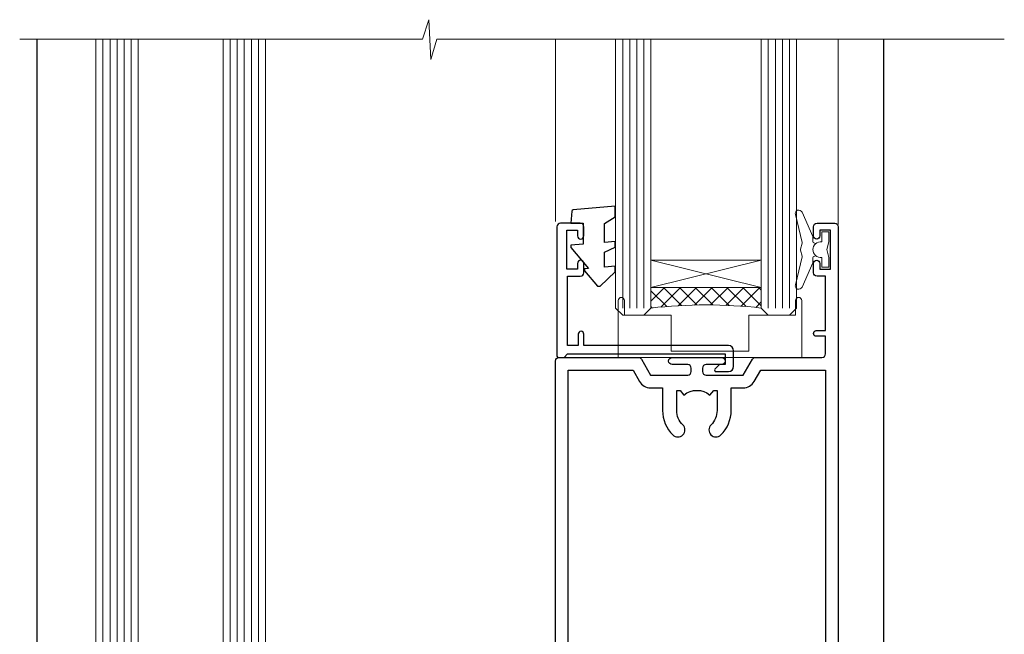
# Model space of a CAD drawing. Units: millimetres. Extents: x 0 to 419912, y -1009 to 1143.
# Drawn here: x 6142 to 6281, y 279 to 366 of the extents above; entities that cross this region are included whole.
import ezdxf

# ---------------------------------------------------------------- set-up
doc = ezdxf.new("R2010")
doc.units = ezdxf.units.MM
doc.layers.add('Aluminium Systems Ltd Joinery Detail', color=7, linetype='Continuous')
doc.layers.add('DIE', color=7, linetype='Continuous')
doc.layers.add('HARDWARE', color=8, linetype='Continuous', lineweight=5)

# ---------------------------------------------------------------- blocks, each defined once
blk = doc.blocks.new('A762-21692')
at = {"flags": 128}
for points in [[(118.6660321712984, 18.99999963917002), (123.4171758934094, 18.99999963917047, 0.1989123673788268), (123.5585972496458, 19.05857828293255), (123.9000179999834, 19.39999903326974), (130.1000049999834, 19.39999903326974), (130.4414263865507, 19.05857850025534, 0.1989120425159821), (130.5828475660123, 19.0000000332701), (131.8999999999828, 19.00000003326862, 0.9999999999999999), (131.8999999999828, 20.19999803326867), (119.9999989999828, 20.19999803326867), (119.9999989999846, 39.59999803327013), (123.2999979571864, 39.59999803327007, 0.9999999999999999), (123.299997957187, 41.00000011886571), (119.9999990000126, 41.00000011886696), (119.9999990000144, 68.49999963927984, 0.414213562373095), (119.4999990000144, 68.99999963927984), (116.5000000000166, 68.99999963927984, 0.414213562373095), (116.0000000000166, 68.49999963927984), (116.0000000000166, 66.90000363927992, 0.9999999999999999), (116.9999980000159, 66.90000363927992), (116.9999980000159, 68.00000163927778), (118.4999990000144, 68.00000163927778), (118.4999990000126, 60.3000166392785), (116.9999980000159, 60.3000166392785), (116.9999980000159, 61.40001363927966, 0.9999999999999999), (115.9999980000159, 61.40001363927966), (115.999998000018, 58.15137249369671, 1.001507643109843), (116.8999959574185, 58.15001663927977), (116.8999959574087, 58.90001663928068), (118.4999990000126, 58.90001663928068), (118.4999990000126, 45.90000704260181), (116.8999959574087, 45.90000704260181), (116.899995957418, 46.65000704260545, 1.001507643109857), (115.9999980000257, 46.64865118818123), (115.9999980000141, 45.40000704260181, 0.4142135623736278), (116.4999980000141, 44.9000070426009), (117.4999990000108, 44.90000704260272, -0.4142135623735279), (117.9999990000115, 44.40000704260272), (117.9999990000097, 30.79999963927547), (68.50000000001967, 30.79999963927549), (68.50000000002018, 44.90000704260365), (70.500000000022, 44.90000704260171, 0.4142135623741606), (71.00000000002211, 45.40000704260365), (71.00000000001586, 46.64865118818125, 1.001507643109851), (70.1000020426199, 46.65000704260547), (70.10000204262923, 45.90000704260183), (68.50000000001836, 45.90000704260183), (68.50000000001836, 58.90001663928069), (70.10000204262559, 58.90001663928069), (70.10000204261945, 58.15001663927978, 1.001507643110861), (71.00000000001631, 58.15137249369582), (71.00000000001654, 61.40001363927877, 0.9999999999999999), (70.00000000001654, 61.40001363927877), (70.00000000001654, 60.30001663927851), (68.50000000001836, 60.30001663927851), (68.50000000001654, 68.0000016392778), (70.00000000001654, 68.0000016392778), (70.00000000001677, 66.90000463927936, 0.9999999999999999), (71.00000000001631, 66.90000463927936), (71.00000000001654, 68.49999963926984, 0.414213562373095), (70.50000000001654, 68.99999963926984), (37.00000000010203, 68.99999963926984, 0.414213562373095), (36.50000000010203, 68.49999963926984), (36.50000000010203, 67.19999963927421, 0.9999999999999999), (37.40000000009621, 67.19999963927421), (37.40000000009621, 67.99999963926984), (38.90000000009621, 67.99999963926984), (38.90000000009621, 62.49999963926984), (37.40000000009621, 62.49999963926984), (37.40000000009621, 63.29999963927276, 0.9999999999999999), (36.50000000010203, 63.29999963927276), (36.50000000010203, 61.99999963926984, 0.414213562373095), (37.00000000010203, 61.49999963926984), (38.90000000009621, 61.49999963926984), (38.90000000009621, 53.79999963927276), (36.90000000010349, 53.79999963927276, 0.9999999999999999), (36.90000000010349, 52.99999963926984), (38.90000000009621, 52.99999963926984), (38.90000000009621, 49.99999963926984), (28.28867540872324, 49.99999963926905, 0.267949192432259), (27.85566270683057, 49.74999963926973), (26.55662460115144, 47.49999963926984), (22.00000027412915, 47.49999963926986), (22.00000027412915, 48.99999963926986), (23.50000027412915, 48.99999963926986, 0.9999999999999999), (23.50000027412915, 49.99999963926986), (0.5000000000147224, 49.99999963926986, 0.414213562373095), (1.472244548494928e-11, 49.49999963926986), (1.56319401867222e-13, 0.5000000000000178, 0.4142135623730617), (0.5000000000001563, 1.77635683940025e-14), (6.39999999999911, 2.451372438372346e-13, 0.414213562373095), (6.89999999999911, 0.5000000000002451), (6.89999999999911, 3.84999999999879, 0.1952598447288612), (5.923584905658956, 6.254969379115455, 0.9999999999999999), (4.776415094338674, 5.139621261263773, -0.1952598447288648), (5.299999999999088, 3.84999999999879), (5.299999999999088, 2.000000000000245), (5.002334317677921, 2.000000000000245), (4.639157077919762, 2.43281778022892, -0.3639702342664413), (2.260842922080244, 2.432817780229829), (1.897665682321346, 2.000000000000245), (1.600000000000179, 2.000000000000245), (1.600000000000293, 3.84999999999879, -0.1952598447288679), (2.123584905662469, 5.139621261263773, 0.6408245487452099), (1.599998588845025, 6.495731379691978), (1.599998588854014, 19.46078016422895), (2.373203669605395, 20.80001064876878, 0.4142135623690321), (2.299998588845703, 21.07321572952539), (1.599998588852195, 21.47736091795948), (1.599998588855833, 29.00001072535021), (7.949999999998504, 29.00001072535118), (7.949999999998731, 24.00001072534635, 0.4142135623720295), (8.449999999996685, 23.50001072534657), (14.34999999999598, 23.50001072534987, 0.4142135623730784), (14.84999999999575, 24.00001072534998), (14.84999999999575, 25.00001072534998, 0.414213562373095), (14.34999999999575, 25.50001072534998), (14.04573129132171, 25.50001072534919, 0.6408239254472202), (12.68962126126217, 26.02359563101142, -0.1952598447288604), (11.39999999999718, 25.50001072535089), (9.54999999999864, 25.50001072535089), (9.54999999999864, 25.79767640767206), (9.982817780227315, 26.16085364743028, -0.3639702342664486), (9.982817780228281, 28.53916780326974), (9.54999999999864, 28.90234504302864), (9.54999999999864, 29.2000107253498), (11.39999999999718, 29.20001072534975, -0.1952598447288628), (12.68962126126217, 28.67642581968757, 0.5542191990959308), (14.00722952786787, 29.00001072535203), (38.59999999999449, 29.00001072535202), (38.59999999999449, 21.59281988573867), (37.69999999999725, 21.07320464347038, 0.4142135623809478), (37.62679491924449, 20.79999956271002), (38.66602541381961, 18.99999954531836), (39.50000005514191, 18.99999963730102, 0.4142135300680742), (39.99999999999379, 19.49999963730102), (39.99999999999379, 29.00001072535202), (56.54999999999853, 29.00001072535759), (56.5499999999987, 24.00001072534633, 0.4142135623720295), (57.04999999999666, 23.50001072534656), (62.94999999999601, 23.50001072534986, 0.414213562373095), (63.44999999999573, 24.00001072534997), (63.44999999999573, 25.00001072534997, 0.414213562373095), (62.94999999999573, 25.50001072534997), (62.64573129132174, 25.50001072534917, 0.6408239254472202), (61.2896212612622, 26.02359563101141, -0.1952598447288604), (59.99999999999721, 25.50001072535088), (58.14999999999867, 25.50001072535088), (58.14999999999867, 25.79767640767205), (58.58281778022734, 26.16085364743026, -0.3639702342664486), (58.58281778022831, 28.53916780326972), (58.14999999999867, 28.90234504302862), (58.14999999999867, 29.20001072534979), (59.99999999999721, 29.20001072534973, -0.1952598447288628), (61.2896212612622, 28.67642581968756, 0.5542192105843267), (62.6072295366568, 29.00001075206774), (79.99999899998352, 29.00001036250194), (79.9999989999835, 19.49999963729374, 0.4142135300680742), (80.49999894483538, 18.99999963729374), (81.33397358615763, 18.99999954531109), (82.37320408073411, 20.79999956270195, 0.4142135623810405), (82.299998999978, 21.07320464346174), (81.39999899998276, 21.59281988573173), (81.39999899998276, 29.00001072534474), (105.992770472128, 29.00001072534745, 0.5542191990939959), (107.3103787387322, 28.67642581968754, -0.1952598447288625), (108.5999999999972, 29.20001072534801), (110.4499999999957, 29.20001072534977), (110.4499999999957, 28.90234504302861), (110.0171822197661, 28.53916780326971, -0.3639702342664353), (110.017182219767, 26.16085364743025), (110.4499999999957, 25.79767640767203), (110.4499999999957, 25.50001072535087), (108.5999999999972, 25.50001072535087, -0.1952598447288625), (107.3103787387322, 26.02359563101139, 0.6408239254472079), (105.9542687086726, 25.50001072534916), (105.6499999999993, 25.50001072534961, 0.4142135623730784), (105.1499999999987, 25.00001072534996), (105.1499999999987, 24.00001072534996, 0.414213562373095), (105.6499999999987, 23.50001072534996), (111.5499999999956, 23.50001072534677, 0.4142135623720462), (112.0499999999957, 24.00001072534632), (112.0499999999958, 29.00001072534751), (118.4000004111199, 29.00001072534655), (118.4000004111235, 21.4773609179549), (117.7000004111301, 21.07321572952263, 0.4142135623694759), (117.6267953303742, 20.8000106487658), (118.6660257706912, 19.00001072534655)], [(2.864083313016323, 44.59485113304233), (1.600000000017218, 44.80001784038087), (1.600000000017218, 48.39999963926938), (20.40000027413126, 48.39999963926938), (20.40000027413126, 47.4999996392694, 0.414213562373095), (22.00000027413128, 45.89999963926938), (26.55662460115357, 45.89999963926937, 0.2679491924308902), (27.94226524720798, 46.69999963926819), (28.92376070483252, 48.39999963926857), (38.90000000009846, 48.39999963926937, 0.4142135623730742), (40.50000000009837, 49.99999963926939), (40.50000000009837, 67.39999963926937), (66.90000000002013, 67.39999963926937), (66.90000000002013, 44.80001784038177), (65.63591668702114, 44.59485113304231, 1.00450019260716), (65.76762634978186, 43.80577593899181), (66.90000000001825, 44.00001784038523), (66.90000000002223, 37.74641890134376, 0.5773502691895758), (66.90000000002263, 37.05359857831627), (66.90000000002672, 30.79999963927503), (1.600000000017218, 30.79999963927505), (1.600000000017218, 44.00001784038615), (2.732373650255482, 43.80577593899183, 1.004500192607019)]]:
    blk.add_lwpolyline(points, format="xyb", close=True, dxfattribs=at)
blk = doc.blocks.new('C438-21617')
at = {"flags": 128}
blk.add_lwpolyline([(1.499999967791013, 3.699999993124436), (1.499999967791013, 13.49999999312371), (3.299999967819844, 13.49999999312337, 0.4142135623720295), (3.799999967820185, 13.99999999312189), (3.799999967819844, 15.29999999312662, 0.9999999999999999), (2.899999967825664, 15.29999999312662), (2.899999967825664, 14.49999999312371), (1.399999967825664, 14.49999999312371), (1.399999967825664, 19.99999999312371), (2.899999967825664, 19.99999999312371), (2.899999967825664, 19.19999999312807, 0.9999999999999999), (3.799999967819844, 19.19999999312807), (3.799999967819844, 20.49999999312371, 0.414213562373095), (3.299999967819844, 20.99999999312371), (0.4999999678196616, 20.99999999312371, 0.414213562373095), (-3.218033839402779e-08, 20.49999999312371), (-3.218033839402779e-08, 2.199999993124436, 0.4142135623724291), (0.1999999678199345, 1.999999993123708), (0.9999999678196616, 1.999999993123708), (1.499999967819662, 2.499999993123708), (23.79999996782121, 2.499999993123708), (23.79999996782121, 0.9999999931237085), (23.01714196782072, 0.9999999931237085), (22.35856332405942, 0.3414213493592229, 0.6681786379198802), (22.49998468029557, -6.876291536173085e-09), (24.24998996782128, -6.876291536173085e-09, 0.414213562373095), (24.99998996782128, 0.7499999931237085), (24.99998996782128, 2.949999993124436, 0.414213562373095), (24.24998996782128, 3.699999993124436), (3.799999967823425, 3.699999993124436), (3.799999967823481, 5.299999993122867, 0.9999999999999999), (2.999999967824209, 5.299999993122867), (2.999999967824266, 3.699999993124436)], format="xyb", close=True, dxfattribs=at)
blk = doc.blocks.new('CO112-Comp')
blk.add_lwpolyline([(-2.40000000000007, 2.549999999999727), (-4.173214521477782, 3.376863510916451, 0.5486187866266629), (-4.600000000000001, 3.104971174805428), (-4.600000000000115, 1.174264068711523, 0.1989123673796485), (-4.512132034356092, 0.9621320343555908), (-4.187867965644138, 0.6378679656437498, -0.1989123673796545), (-4.100000000000229, 0.4257359312878179), (-4.100000000000001, -1.867621053448261, -0.3888787318529966), (-4.373853277175705, -2.166479462875827), (-5.62614672282448, -2.27604094277774, 0.3888787318529857), (-5.900000000000297, -2.574899352205307), (-5.900000000000183, -3.500000000000227, 0.414213562373095), (-5.600000000000229, -3.800000000000182), (-2.700000000000138, -3.800000000000182, 0.4142135623730795), (-2.40000000000007, -3.500000000000227), (-2.40000000000007, -1.650000000000205), (-1.200000000000252, -1.650000000000205), (-1.200000000000252, -2.000000000000227, 0.8512240770329532), (-0.6153026492116638, -2.094590794763576), (-0.07651324605726728, -0.4729539738173116, 0.1617773616314338), (-0.07651324605726728, 0.4729539738173116), (-0.6153026492115501, 2.094590794763576, 0.8512240770330307), (-1.200000000000138, 1.999999999999773), (-1.200000000000138, 1.64999999999975), (-2.40000000000007, 1.64999999999975), (-2.40000000000007, 3.899999999999864, 0.2573433522284663), (-2.539810225881284, 4.153651801230905, 0.08655377045350035), (-6.035137328684941, 5.592904137679353, 0.4795836626625757), (-6.399999999999956, 5.299999999999727), (-6.400000000000183, 1.099999999999682, 0.4142135623730932), (-6.100000000000229, 0.7999999999997272), (-4.350000000000229, 0.7999999999997272)], format="xyb")
blk.add_lwpolyline([(-1.333387482443846, 0.7499999999997726), (-2.299999999999819, 0.7499999999997726, 0.414213562373095), (-2.599999999999887, 0.4499999999998181), (-2.600000000000001, -0.4500000000002728, 0.4142135623731504), (-2.300000000000046, -0.7500000000002274), (-1.33338748244396, -0.7500000000002274, 0.3230919796660772), (-1.04869013165544, -0.5445907947637352), (-0.9306052984229392, -0.1891815895269247, 0.1617773616314338), (-0.9306052984228255, 0.1891815895269247), (-1.048690131655213, 0.5445907947632804, 0.3230919796661059)], format="xyb", close=True)
blk = doc.blocks.new('EL272')
for p, q in [((25, 6), (0, 1.700000000000003)), ((25, 0), (0, 6))]:
    blk.add_line(p, q)
blk.add_lwpolyline([(16.5, 0), (25, 0), (25, 6), (0, 6), (0, 1.700000000000003), (16.5, 1.700000000000003)], close=True)
blk = doc.blocks.new('DY445')
blk.add_lwpolyline([(4.749999978884219, 8.84397432038677), (6.249999978884219, 9.781278348250755), (6.249999978884226, 11.28127834825076), (0.3278039087574705, 10.7631533289369, 0.3639702342661976), (0.1459961176886502, 10.58134553786808), (-2.111577046548518e-08, 8.912602035332263), (1.749999978884219, 8.912602035332256), (1.749999978884226, 5.912602035332263), (-2.111577046548518e-08, 5.759496874161904), (-2.111577046548518e-08, 5.459496874161893), (2.488722065170698, 2.493553386861443), (1.949999978884229, 2.446421311520339), (1.949999978884229, 2.146421311520335), (3.751061303803276, 7.065573015552218e-09), (4.1545633216341, 7.065573015552218e-09), (6.249999978884219, 2.022622564681807), (6.249999978884205, 2.822622564681811), (4.749999978884226, 2.691389569392932), (4.749999978884219, 4.774702138350111), (6.249999978884212, 5.506301021198897), (6.249999978884212, 6.306301021198916), (4.749999978884219, 6.175068025910026)], format="xyb", close=True)
blk = doc.blocks.new('A724-21702')
at = {"flags": 128}
blk.add_lwpolyline([(2.590514084781738, 2.630274416370526), (1.745954026422645, 3.024099239354371), (2.474869480991195, 8.400005590016079), (5.452270704435271, 8.400005590016079, 0.9999999999999999), (5.452270704435271, 9.800005590015715), (1.688664533853192, 9.800005590015715, 0.375269837926041), (1.19319823207379, 9.367185526016684), (0.3080262170331238, 2.838853841923196, 0.3296728300289797), (0.6486394913229319, 2.211731907718786), (1.285802639783491, 1.914617852099752), (0.04239784927815293, 0.3231322950643403, 0.6248693519078697), (0.1999999999998394, 0), (36.60453706254295, -7.389644451905042e-13, 0.6248693519077947), (36.76213921326475, 0.323132295064454), (35.51873442276021, 1.914617852099752), (36.15589757122054, 2.211731907718757, 0.3284042794703272), (36.49688617631207, 2.836132503142778), (35.61134517681287, 9.367185526016684, 0.3752698379260364), (35.11587887503358, 9.800005590015715), (31.3522727044515, 9.800005590015715, 0.9999999999999999), (31.3522727044515, 8.400005590016079), (34.32967392789535, 8.400005590016079), (35.0585890050693, 3.024102022720626), (34.21402297776105, 2.630274416370526, 0.4823427408189074), (34.03132673182747, 1.86928978518813), (34.39797609566224, 1.399999999998897), (2.406560966883511, 1.400000000002649), (2.773210330716232, 1.869289785188073, 0.4823427408185345)], format="xyb", close=True, dxfattribs=at)
blk = doc.blocks.new('PB69750-4B')
for p, q in [((-1.750000000000014, 0.5), (-3.322276449314941, 7.321139697068929)), ((-1.431818181818187, 0.5), (-2.721879321754528, 7.380097546926656)), ((-1.113636363636374, 0.5), (-2.119293789530161, 7.427384292916386)), ((-0.7954545454545467, 0.5), (-1.515002302965286, 7.462919719820221)), ((-0.4772727272727337, 0.5), (-0.9094902062915224, 7.486643546856435)), ((-0.1590909090909065, 0.5), (-0.3032449143314011, 7.498515529937265)), ((0.1590909090909207, 0.5), (0.3032449143314011, 7.498515529937265)), ((0.4772727272727337, 0.5), (0.9094902062915367, 7.486643546856435)), ((0.795454545454561, 0.5), (1.515002302965286, 7.462919719820221)), ((1.113636363636374, 0.5), (2.119293789530161, 7.427384292916386)), ((1.431818181818201, 0.5), (2.721879321754528, 7.380097546926656)), ((1.750000000000014, 0.5), (3.322276449314955, 7.321139697068929))]:
    blk.add_line(p, q)
blk.add_lwpolyline([(-3.450000000000003, 0), (3.450000000000003, 0), (3.450000000000003, 0.5), (-3.450000000000003, 0.5)], close=True)
blk = doc.blocks.new('SH270B')
blk.add_blockref('PB69750-4B', (0, 0))
blk = doc.blocks.new('A813-22391')
at = {"flags": 128}
for points in [[(37.700000025257, 48.79999990559705), (2.300000025254633, 48.79999990559705, 0.414213562373095), (1.800000025254633, 48.29999990559705), (1.800000025254462, 43.59999990559703), (2.150000025240502, 43.59999990559706, -0.9999999999909049), (2.150000025247778, 42.79999990560142), (1.800000025254576, 42.79999990559415), (1.800000025254633, 0.4999999056109132, -0.414213562373095), (1.300000025254633, -9.438908676884239e-08), (0.5000000252535415, -9.438908676884239e-08, -0.414213562373095), (2.525354148019687e-08, 0.4999999056109132), (2.525445097489865e-08, 99.49999990559613, -0.414213562373095), (0.500000025254451, 99.99999990559613), (11.7080125921417, 99.99999990559613, -0.2679491924307754), (12.14102529403374, 99.74999990559678), (13.44006339971531, 97.49999990559431), (18.70000022399984, 97.49999990559431, 0.414213562373095), (19.20000022399984, 97.99999990559431), (19.20000022399984, 98.49999990561295, 0.414213562373095), (18.70000022399984, 98.99999990561295), (16.50000022399547, 98.99999990561295, -0.9999999999999999), (16.50000022399547, 99.9999999055984), (23.49999982650985, 99.99999990559476, -0.9999999999999999), (23.49999982650985, 98.99999990559476), (21.30000022400662, 98.99999990559385, 0.4142135623727288), (20.80000022400651, 98.49999990559431), (20.80000022400651, 97.99999990559454, 0.4142135623732615), (21.3000002240056, 97.49999990559431), (26.55993665079092, 97.49999990559431), (27.85897475647249, 99.74999990559658, -0.2679491924308032), (28.29198745836453, 99.99999990559613), (37.70000002526336, 99.99999990559613, 0.414213562373095), (38.20000002526336, 100.4999999055961), (38.20000002526336, 102.9999999055966), (36.90000002521498, 102.9999999055966, -0.9999999999999999), (36.90000002521498, 103.7999999055995), (38.20000002526336, 103.7999999055995), (38.20000002526245, 111.4999999055966), (37.00000002521352, 111.4999999055966, -0.414213562373095), (36.50000002521352, 111.9999999055966), (36.50000002521352, 113.2999999055995, -0.9999999999999999), (37.40000002521498, 113.2999999055995), (37.40000002521498, 112.4999999055966), (38.90000002521498, 112.4999999055966), (38.90000002521498, 117.9999999055966), (37.40000002521498, 117.9999999055966), (37.40000002521498, 117.1999999056009, -0.9999999999999999), (36.50000002521352, 117.1999999056009), (36.5000000252499, 118.4999999055966, -0.414213562373095), (37.0000000252499, 118.9999999055966), (39.5000000252499, 118.999999905597, -0.414213562373095), (40.0000000252499, 118.499999905597), (40.0000000252499, 0.4999999056109132, -0.414213562373095), (39.5000000252499, -9.438908676884239e-08), (38.70000002525063, -9.438908676884239e-08, -0.414213562373095), (38.20000002525063, 0.4999999056109132), (38.20000002525086, 42.79999990559415), (37.8500000252339, 42.79999990560142, -0.9999999999909049), (37.85000002524117, 43.59999990559706), (38.20000002525063, 43.59999990559703), (38.20000002525063, 48.29999990559705, 0.414213562373095)], [(24.85000002521298, 50.59999990559744), (24.85000002521298, 53.50000074390718, 0.2010392773484069), (23.40129872651102, 56.95740831961311, 1), (21.99870132391385, 55.53167323684769, -0.2010392773484085), (22.85000002521298, 53.50000074390721), (22.85000002521298, 50.65000074390704), (22.39143397406639, 50.65000074390704), (21.83194471281837, 51.31677408101754, -0.3639702342660321), (18.16805533760686, 51.31677408101751), (17.60856607635884, 50.65000074390704), (17.15000002521316, 50.65000074390704), (17.15000002521316, 53.50000074390718, -0.201039277348407), (18.00129872651138, 55.53167323684769, 0.9999999999999999), (16.59870132391421, 56.95740831961317, 0.2010392773484081), (15.15000002521316, 53.50000074390712), (15.15000002521316, 50.59999990559788), (1.800000025213706, 50.5999999055966), (1.800000025213706, 98.19999990559657), (10.95745724215573, 98.19999990559566), (11.88121767286481, 96.5999999055912, 0.267949192430764), (13.44006339967615, 95.69999990559316), (15.15000002521316, 95.69999990559316), (15.15000002521316, 92.49999906728598, 0.2010392773484069), (16.59870132391512, 89.04259149158005, 0.9999999999999997), (18.00129872651138, 90.46832657434547, -0.2010392773484118), (17.15000002521316, 92.49999906728598), (17.15000002521316, 95.34999906728612), (17.60856607635884, 95.34999906728612), (18.16805533760686, 94.68322573017562, -0.3639702342660414), (21.83194471281837, 94.68322573017562), (22.39143397406639, 95.34999906728612), (22.85000002521298, 95.34999906728612), (22.85000002521298, 92.49999906728598, -0.201039277348412), (21.99870132391385, 90.46832657434547, 0.9999999999999997), (23.40129872651102, 89.04259149158005, 0.2010392773484095), (24.85000002521298, 92.49999906728598), (24.85000002521298, 95.6999999055931), (26.5599366507509, 95.69999990559316, 0.2679491924308261), (28.11878237756224, 96.59999990559143), (29.04254280827041, 98.1999999055952), (38.20000002522244, 98.19999990559407), (38.20000002522244, 50.59999990559911)]]:
    blk.add_lwpolyline(points, format="xyb", close=True, dxfattribs=at)
blk = doc.blocks.new('MG001B')
blk.add_lwpolyline([(-12.0999999999998, 2.049999999999955), (-12.0999999999998, 0), (-5.499999999999886, 0), (-5.499999999999886, -5.100000000000023), (5.500000000000114, -5.100000000000023), (5.499999999999886, 0), (12.09999999999991, 0), (12.10000000000002, 2.049999999999955, -1.000000000000016), (13, 2.049999999999955), (13.00000000000011, -6), (-12.99999999999989, -6), (-12.99999999999977, 2.049999999999955, -1.000000000000016)], format="xyb", close=True)
blk = doc.blocks.new('DY221-Comp')
blk.add_lwpolyline([(-1.819871826604867, -0.8847475032962393), (-2.101763809019758, -0.960280232338846, 0.3394542588633712), (-2.25, -1.153465397595937), (-2.25, -1.799999999999272, -0.1052493344124674), (-2.267337635714284, -1.881452198702391), (-3.793344089284801, -5.303630496753613, -0.9133919180647162), (-4.735844364970035, -4.981867646145474), (-3.771331644651582, -1.015104479072761, 0.1257362244887155), (-3.772484225381049, -0.9160877285103197), (-4.004079121606992, -0.05176380945886194, -0.1316524975874038), (-4.004079121606992, 0.05176380858210905), (-3.772484225381049, 0.9160877285103197, 0.1257362244887155), (-3.771331644651582, 1.015104479072761), (-4.735844364970035, 4.981867646145474, -0.913391918064716), (-3.793344089284801, 5.303630496753613), (-2.267337635714284, 1.881452198702391, -0.1052493344124674), (-2.25, 1.799999999999272), (-2.25, 1.153465397595937, 0.3394542588633712), (-2.101763809019758, 0.960280232338846), (-1.819871826604867, 0.8847475032962393)], format="xyb")
blk.add_lwpolyline([(0, 1.125), (-0.3014428414844588, 0), (0, -1.125), (0, -2.5), (-1, -2.5), (-1, -1.11803398875054, -0.447213595499958), (-2.25, 0, -0.4472135954999584), (-1, 1.11803398875054), (-1, 2.5), (0, 2.5)], format="xyb", close=True)
blk = doc.blocks.new('A$C539B46DB')
at = {"color": 0, "rotation": 180}
blk.add_blockref('DY221-Comp', (0.1499960000078318, 0), dxfattribs=at)
blk = doc.blocks.new('A839-22459')
at = {"flags": 128}
blk.add_lwpolyline([(17.39986943134474, 16.17667993479324, -0.2073521461482148), (18.0322414896212, 17.63599272272374, 0.2073521461479777), (21.69999942764364, 26.10000689272363), (21.69999942764341, 28.00000103604123, -0.9999999999999999), (24.49999942764382, 28.00000103604123), (24.49999942764341, 26.10000689272363, 0.2073521461479362), (28.16775736566134, 17.6359927227138, -0.2073521461479363), (28.80012942393998, 16.17667993478142), (28.80012942394203, 0.7999999999996135, 0.9999999999999999), (30.40012942394216, 0.7999999999996135), (30.40012942394216, 14.40936012069631, -0.5311560114663301), (31.77313497979523, 15.33718922958608, 0.09585352178741723), (36.09999942764327, 14.50000689272781), (44.10009242393548, 14.50000689272787), (44.10009242393566, 10.79380288076703, 0.767326987978957), (44.65990004507088, 10.6438028807674), (46.13301155716815, 13.19530686493377, 0.4142135623727438), (45.94999885527599, 13.87831956682606), (45.50009242393602, 14.13807316606966), (45.50009242393651, 15.60000689272323, 0.4142135623728286), (45.00009242393693, 16.10000689272272), (36.09999942764327, 16.10000689272369, -0.414213562373095), (26.09999942764327, 26.10000689272363), (26.09999942764327, 28.00000103604123, 0.9999999999999999), (20.09999942764327, 28.00000103604123), (20.09999942764317, 26.10000689272363, -0.414213562373095), (10.09999942764418, 16.10000689272363), (1.199906431338807, 16.10000689272272, 0.4142135623728286), (0.6999064313393468, 15.60000689272323), (0.69990643133983, 14.13807316606966), (0.2499999999998614, 13.87831956682606, 0.4142135623727369), (0.06698729810770132, 13.19530686493378), (1.54009881020497, 10.6438028807674, 0.767326987978967), (2.099906431340195, 10.79380288076703), (2.099906431340376, 14.50000689272787), (10.09999942765237, 14.50000689272781, 0.09585352178741723), (14.42686387549717, 15.33718922960413, -0.5311560114663301), (15.79986943134438, 14.40936012071222), (15.79986943134529, 0.7999999999996135, 0.9999999999999999), (17.39986943134452, 0.7999999999996135)], format="xyb", close=True, dxfattribs=at)
blk = doc.blocks.new('DR210')
at = {"color": 0, "linetype": 'Continuous', "lineweight": 0, "extrusion": (0, 1, 0)}
for p, q in [((-9.850000000000016, -0.08484153898349689), (-9.000000000000014, -0.0551588849155138)), ((-9.850000000000016, -0.08484153898349689), (-9.850000000000016, -1.765000000000001)), ((-9, -0.01499999999999346), (3.600000000000001, -0.01499999999998636)), ((-8.999999999999993, -8.914999999999992), (-9, -0.01499999999999346)), ((9, -0.01499999999999346), (3.600000000000001, -0.01499999999999346)), ((3.600000000000001, -8.914999999999992), (3.600000000000001, -0.01499999999999346)), ((9.000000000000007, -1.771659972905248), (9.000000000000007, -0.01499999999999346)), ((9.850000000000001, -0.08484153898348978), (9, -0.05515888491550669)), ((9.850000000000001, -0.08484153898348268), (9.850000000000001, -1.764999999999993)), ((-16.42523319526054, -1.879771122341438), (-18.07646609021441, -3.839064825497971)), ((-9.850000000000016, -1.765000000000001), (-16.42523319526052, -1.879771122341445)), ((-9.850000000000016, -1.765000000000001), (-9.850000000000016, -4.474548171425631)), ((7.997794106726609, -1.824183358156091), (7.997794106726609, -7.105816641843894)), ((9.850000000000023, -1.764999999999993), (16.42523319526048, -1.879771122341438)), ((9.850000000000001, -1.764999999999993), (9.850000000000001, -4.474548171425617)), ((16.4252331952605, -1.879771122341403), (18.07646609021437, -3.839064825497942)), ((-18.10000000000002, -4.886989318399337), (-18.10000000000002, -3.903508111008009)), ((-10.25291426586291, -4.170771462780365), (-10.13953015098927, -4.174730923319892)), ((10.13953015098924, -4.174730923319892), (10.25291426586254, -4.17077146278038)), ((18.1, -4.886989318399316), (18.1, -3.903508111007987)), ((-18.00000000000001, -4.986989318399345), (-17.58044765857275, -4.986989318399345)), ((-11.45, -38.10103166435236), (-11.45000000000002, -4.428968335647667)), ((-10.14476427806883, -4.474548171425617), (-11.45000000000002, -4.42896833564766)), ((-10.14476427806882, -38.05545182857441), (-10.14476427806883, -4.474548171425631)), ((-9.850000000000016, -4.474548171425624), (-10.14476427806883, -4.474548171425624)), ((-9.850000000000001, -38.05545182857441), (-9.850000000000016, -4.474548171425639)), ((9.850000000000001, -4.474548171425617), (9.850000000000023, -38.05545182857439)), ((9.850000000000009, -4.474548171425617), (10.14476427806881, -4.47454817142561)), ((11.45, -4.42896833564766), (10.14476427806881, -4.47454817142561)), ((10.14476427806881, -4.474548171425617), (10.14476427806884, -38.05545182857439)), ((11.45000000000002, -38.10103166435233), (11.45, -4.428968335647653)), ((17.99999999999994, -4.986989318399317), (17.58044765857269, -4.986989318399324)), ((-17.10997341885853, -5.656264212477986), (-18.09409484794285, -8.391482471836525)), ((17.10997341885854, -5.656264212477957), (18.09409484794285, -8.391482471836504)), ((9.000000000000007, -8.914999999999992), (9.000000000000007, -7.158340027094738)), ((-18.1, -38.07223969760251), (-18.10000000000002, -8.425337450652258)), ((-8.999999999999993, -8.914999999999992), (3.600000000000001, -8.914999999999992)), ((-7.850000000000001, -41.015), (-7.850000000000016, -8.915)), ((7.749999999999986, -9), (-7.750000000000014, -9.000000000000007)), ((-7.750000000000014, -9), (-7.75, -41)), ((9.000000000000007, -8.914999999999992), (3.600000000000001, -8.914999999999992)), ((7.749999999999986, -9), (7.75, -41)), ((7.850000000000001, -8.914999999999992), (7.850000000000016, -41.01499999999999)), ((18.10000000000003, -38.07223969760249), (18.1, -8.425337450652236)), ((-7.750000000000014, -17.475), (-7.850000000000009, -17.475)), ((-7.850000000000009, -17.675), (-7.750000000000014, -17.675)), ((-7.750000000000014, -17.975), (-7.850000000000009, -17.975)), ((7.749999999999993, -17.47499999999999), (7.850000000000009, -17.47499999999999)), ((7.749999999999993, -17.67499999999999), (7.850000000000009, -17.67499999999999)), ((7.850000000000009, -17.97499999999999), (7.749999999999993, -17.97499999999999)), ((-7.850000000000009, -21.075), (-7.750000000000014, -21.075)), ((-7.750000000000014, -21.375), (-7.850000000000009, -21.375)), ((-7.750000000000014, -21.575), (-7.850000000000009, -21.575)), ((7.749999999999993, -21.07499999999999), (7.850000000000009, -21.07499999999999)), ((7.850000000000009, -21.37499999999999), (7.749999999999993, -21.37499999999999)), ((7.749999999999993, -21.57499999999999), (7.850000000000009, -21.57499999999999)), ((-0.9743290909815912, -27.43494678771886), (-1.469241808727311, -27.27012739504114)), ((-0.8684747204918537, -27.38198313690382), (-0.9743290909815912, -27.43494678771886)), ((-0.9743290909815912, -27.43494678771886), (-0.07940901065239103, -29.22355464016265)), ((-0.8684747204918537, -27.38198313690382), (-0.7036553278141398, -26.8870704191581)), ((0.02644535983733931, -29.17059098934762), (-0.8684747204918537, -27.38198313690382)), ((1.815053212281136, -28.27567090901842), (1.97987260495885, -27.78075819127269)), ((4.0690828643096, -27.21405681725108), (2.173282755842308, -28.16260995204783)), ((-0.07940901065239103, -29.22355464016265), (-1.86801686309618, -30.11847472049185)), ((-0.07940901065239103, -29.22355464016265), (-0.6633088611382263, -29.02910011254404)), ((1.815053212281128, -28.27567090901842), (0.02644535983733931, -29.17059098934761)), ((0.02644535983733931, -29.17059098934762), (0.2208998874559498, -28.58669113886178)), ((0.07940901065237682, -29.27644535983734), (1.868016863096166, -28.38152527950815)), ((1.868016863096166, -28.38152527950815), (1.815053212281128, -28.27567090901842)), ((1.868016863096166, -28.38152527950815), (2.362929580841886, -28.54634467218587)), ((-4.069082864309614, -31.28594318274892), (-2.173282755842322, -30.33739004795216)), ((-1.86801686309618, -30.11847472049185), (-2.3629295808419, -29.95365532781413)), ((-1.815053212281143, -30.22432909098158), (-1.979872604958864, -30.7192418087273)), ((-1.86801686309618, -30.11847472049185), (-1.81505321228115, -30.22432909098158)), ((-1.81505321228115, -30.22432909098158), (-0.02644535983735352, -29.32940901065238)), ((-0.02644535983735352, -29.32940901065238), (-0.220899887455964, -29.91330886113822)), ((-0.02644535983735352, -29.32940901065238), (0.8684747204918395, -31.11801686309617)), ((0.07940901065237682, -29.27644535983734), (0.6633088611382121, -29.47089988745596)), ((0.9743290909815769, -31.06505321228113), (0.07940901065237682, -29.27644535983734)), ((0.8684747204918466, -31.11801686309617), (0.7036553278141255, -31.61292958084189)), ((0.8684747204918395, -31.11801686309617), (0.9743290909815769, -31.06505321228114)), ((0.9743290909815769, -31.06505321228113), (1.469241808727297, -31.22987260495885)), ((-11.45000000000002, -38.40103169220332), (-18.00348994967025, -38.1721787803044)), ((-11.45, -38.10103166435236), (-10.14476427806882, -38.05545182857441)), ((-11.45, -40.88928522982971), (-11.45, -38.40103169220331)), ((-10.25291426586269, -38.35922853721962), (-10.13953015098925, -38.3552690766801)), ((-9.850000000000001, -38.05545182857441), (-10.14476427806882, -38.05545182857441)), ((-9.850000000000001, -40.9451584610165), (-9.850000000000001, -38.0554518285744)), ((9.850000000000023, -40.94515846101649), (9.850000000000016, -38.05545182857439)), ((9.850000000000016, -38.05545182857438), (10.14476427806884, -38.05545182857438)), ((10.13953015098929, -38.35526907668014), (10.25291426586268, -38.35922853721966)), ((10.14476427806884, -38.0554518285744), (11.45000000000002, -38.10103166435235)), ((18.00348994967026, -38.17217878030439), (11.45000000000002, -38.40103169220332)), ((11.45000000000002, -40.88928522982969), (11.45000000000002, -38.40103169220334)), ((-9.850000000000001, -40.94515846101649), (-11.45000000000002, -40.8892852298297)), ((-9.850000000000001, -40.94515846101653), (-7.850000000000001, -41.01500000000003)), ((-3, -41), (-7.75, -41)), ((7.75, -41), (3, -41)), ((9.849999999999987, -40.9451584610165), (7.850000000000023, -41.015)), ((11.45000000000008, -40.88928522982968), (9.85000000000003, -40.94515846101648))]:
    blk.add_line(p, q, dxfattribs=at)
at = {"color": 0, "linetype": 'Continuous', "lineweight": 0, "extrusion": (-2.220446049250313e-16, 0, -1)}
for centre, radius, start, end in [((7.105427357601002e-15, -29.25), 5.000000000000001, 0, 180), ((7.105427357601002e-15, -29.24999999999999), 4.549999999999998, 63.41916082779831, 153.4191608277984), ((7.105427357601002e-15, -29.25), 4.55, 333.4191608277983, 63.41916082779831), ((7.105427357601002e-15, -29.25), 4.550000000000001, 153.4191608277984, 243.4191608277983), ((7.105427357601002e-15, -29.25), 5.000000000000001, 180, 0), ((7.105427357601002e-15, -29.25), 4.550000000000001, 243.4191608277983, 333.4191608277983), ((0, -41), 3.000000000000001, 0, 180)]:
    blk.add_arc(centre, radius, start, end, dxfattribs=at)
for centre, major_axis, ratio, start_param, end_param in [((-10.15000000000001, -4.474548171425624), (0.01046984901074833, 0.2998172481057253), 0.01744177813808782, 7.178145381698035e-11, 1.570187246628132), ((-0.9982633766121651, -29.74947557815247), (-3.385664495296433, 6.766666918234526), 0.1736481776668772, -1.570796326794899, -1.514195682833616), ((-0.9982633766125559, -29.7494755781527), (-3.385664495296371, 6.766666918234309), 0.1736481776668222, -1.627396970756179, -1.570796326794895), ((0.7364113498207914, -28.88154064014842), (-3.402935955806117, 6.801186056389771), 0.173648177666938, -1.895753291770243, -1.635846204528534)]:
    blk.add_ellipse(centre, major_axis=major_axis, ratio=ratio, start_param=start_param, end_param=end_param, dxfattribs=at)
at = {"color": 0, "linetype": 'Continuous', "lineweight": 0}
blk.add_ellipse((10.15000000000001, -4.474548171425603), major_axis=(-0.01046984901075209, 0.2998172481057111), ratio=0.01744177813810804, start_param=1.526258474493942e-10, end_param=1.570187246709048, dxfattribs=at)
at = {"color": 0, "linetype": 'Continuous', "lineweight": 0, "extrusion": (-2.220446049250312e-16, -3.697785493223493e-32, -0.9999999999999999)}
blk.add_ellipse((-0.4994755781522002, -28.25173662338844), major_axis=(6.766666918234944, 3.385664495296658), ratio=0.1736481776669535, start_param=-1.627396970756176, end_param=-1.514195682833617, dxfattribs=at)
at = {"color": 0, "linetype": 'Continuous', "lineweight": 0, "extrusion": (-2.220446049250312e-16, -8.628166150854817e-32, -0.9999999999999999)}
blk.add_ellipse((0.7364113498207558, -28.88154064014843), major_axis=(-3.402935955806142, 6.801186056389779), ratio=0.1736481776669335, start_param=-1.50574644906126, end_param=-1.245839361819552, dxfattribs=at)
at = {"color": 0, "linetype": 'Continuous', "lineweight": 0, "extrusion": (-2.220446049250313e-16, -1.232595164407831e-32, -0.9999999999999999)}
blk.add_ellipse((-0.7364113498207061, -29.61845935985153), major_axis=(3.402935955806114, -6.801186056389724), ratio=0.1736481776669253, start_param=-1.895753291770244, end_param=-1.635846204528533, dxfattribs=at)
at = {"color": 0, "linetype": 'Continuous', "lineweight": 0, "extrusion": (-2.220446049250313e-16, -1.355854680848614e-31, -1)}
blk.add_ellipse((0.3684593598515704, -29.98641134982074), major_axis=(6.801186056389707, 3.402935955806101), ratio=0.1736481776669334, start_param=-1.50574644906126, end_param=-1.245839361819548, dxfattribs=at)
at = {"color": 0, "linetype": 'Continuous', "lineweight": 0, "extrusion": (-2.220446049250313e-16, -1.232595164407831e-32, -1)}
blk.add_ellipse((0.9982633766128046, -28.75052442184714), major_axis=(3.385664495295996, -6.766666918233553), ratio=0.1736481776668014, start_param=-1.627396970756183, end_param=-1.570796326794892, dxfattribs=at)
at = {"color": 0, "linetype": 'Continuous', "lineweight": 0, "extrusion": (-2.220446049250313e-16, 1.232595164407831e-32, -0.9999999999999999)}
blk.add_ellipse((0.3684593598515562, -29.98641134982076), major_axis=(6.801186056389767, 3.402935955806117), ratio=0.1736481776669332, start_param=-1.895753291770243, end_param=-1.635846204528534, dxfattribs=at)
at = {"color": 0, "linetype": 'Continuous', "lineweight": 0, "extrusion": (-2.220446049250313e-16, 4.930380657631324e-32, -1)}
blk.add_ellipse((-0.3684593598515491, -28.51358865017924), major_axis=(-6.801186056389663, -3.40293595580607), ratio=0.1736481776669341, start_param=-1.895753291770244, end_param=-1.635846204528531, dxfattribs=at)
at = {"color": 0, "linetype": 'Continuous', "lineweight": 0, "extrusion": (-2.220446049250313e-16, 1.232595164407831e-32, -1)}
for centre, major_axis, ratio, start_param, end_param in [((0.998263376611682, -28.75052442184779), (3.385664495295823, -6.766666918233243), 0.1736481776669814, -1.570796326794902, -1.514195682833608), ((-0.7364113498207914, -29.61845935985158), (3.402935955806141, -6.801186056389769), 0.173648177666936, -1.505746449061259, -1.24583936181955)]:
    blk.add_ellipse(centre, major_axis=major_axis, ratio=ratio, start_param=start_param, end_param=end_param, dxfattribs=at)
at = {"color": 0, "linetype": 'Continuous', "lineweight": 0, "extrusion": (-2.220446049250313e-16, -2.465190328815662e-32, -1)}
blk.add_ellipse((-0.3684593598516201, -28.51358865017917), major_axis=(-6.801186056389709, -3.40293595580612), ratio=0.1736481776669447, start_param=-1.50574644906126, end_param=-1.245839361819549, dxfattribs=at)
at = {"color": 0, "linetype": 'Continuous', "lineweight": 0, "extrusion": (-2.220446049250313e-16, 2.465190328815662e-32, -1)}
blk.add_ellipse((0.4994755781521789, -30.24826337661155), major_axis=(-6.766666918234924, -3.385664495296654), ratio=0.1736481776669563, start_param=-1.627396970756176, end_param=-1.514195682833617, dxfattribs=at)
at = {"color": 0, "linetype": 'Continuous', "lineweight": 0, "extrusion": (-2.220446049250313e-16, 1.540743955509789e-33, -1)}
for centre, major_axis, ratio, start_param, end_param in [((-10.15000000000001, -38.05545182857441), (0.01046984901075262, -0.2998172481057314), 0.01744177813809687, -1.570187246556328, 1.745270594710746e-13), ((10.15000000000001, -38.05545182857439), (-0.01046984901074833, -0.2998172481057311), 0.017441778138095, 3.146186445112402e-13, 1.570187246556643)]:
    blk.add_ellipse(centre, major_axis=major_axis, ratio=ratio, start_param=start_param, end_param=end_param, dxfattribs=at)
at = {"color": 0, "linetype": 'Continuous', "lineweight": 0}
for points, weights in [([(9.000000000000021, -1.771659972905255), (9.000000000000107, -1.771659972905248), (8.643901490856514, -1.790322304975469), (7.997794106726602, -1.824183358156091)], [0.9072031580302378, 0.9072031580302311, 0.9381354386868185, 1]), ([(-18.0764660902144, -3.839064825497985), (-18.09182466832417, -3.857288763182304), (-18.10000000000002, -3.879675406036149), (-18.10000000000002, -3.903508111008009)], [1, 0.9595496435194193, 0.9595496435194193, 1]), ([(-11.45000000000002, -4.428968335647667), (-11.45000000000022, -4.253210227224358), (-10.954239281596, -4.14628065356716), (-10.25291426586291, -4.170771462780358)], [1, 0.8048813938510098, 0.8048813938510098, 1]), ([(-10.13953015098927, -4.174730923319885), (-9.968724145192702, -4.180695600476128), (-9.850000000000016, -4.303638051802018), (-9.850000000000016, -4.474548171425631)], [1, 0.812893200225767, 0.812893200225767, 1]), ([(9.850000000000001, -4.474548171425617), (9.850000000000001, -4.303638051802032), (9.968724145192674, -4.180695600476135), (10.13953015098925, -4.174730923319892)], [1, 0.8128932002257891, 0.8128932002257891, 1]), ([(10.25291426586254, -4.170771462780372), (10.95423928159567, -4.146280653567146), (11.44999999999991, -4.253210227224358), (11.45, -4.428968335647653)], [1, 0.8048813938510101, 0.8048813938510101, 1]), ([(18.1, -3.903508111007987), (18.1, -3.879675406036135), (18.09182466832416, -3.857288763182289), (18.07646609021439, -3.839064825497964)], [1, 0.9595496435194338, 0.9595496435194338, 1]), ([(-18.10000000000002, -4.886989318399337), (-18.10000000000002, -4.945567962162038), (-18.05857864376271, -4.986989318399338), (-18.00000000000001, -4.986989318399338)], [1, 0.8047378541243649, 0.8047378541243649, 1]), ([(-17.58044765857275, -4.986989318399345), (-17.2875544397593, -4.986989318399331), (-17.08044765857275, -5.194096099585884), (-17.08044765857275, -5.486989318399338)], [1, 0.8047378541243635, 0.8047378541243635, 1]), ([(-17.08044765857275, -5.486989318399338), (-17.08044765857275, -5.544839815983735), (-17.09038814515655, -5.601829874741753), (-17.10997341885854, -5.656264212477979)], [1, 0.9900843396648249, 0.9900843396648249, 1]), ([(17.08044765857274, -5.486989318399317), (17.08044765857274, -5.194096099585863), (17.28755443975928, -4.986989318399317), (17.58044765857274, -4.986989318399317)], [1, 0.8047378541243649, 0.8047378541243649, 1]), ([(17.10997341885854, -5.656264212477964), (17.09038814515655, -5.601829874741739), (17.08044765857274, -5.544839815983728), (17.08044765857274, -5.486989318399317)], [1, 0.9900843396648235, 0.9900843396648235, 1]), ([(18.00000000000001, -4.986989318399317), (18.05857864376269, -4.986989318399317), (18.1, -4.945567962162009), (18.1, -4.886989318399316)], [1, 0.8047378541243649, 0.8047378541243649, 1]), ([(7.997794106726609, -7.105816641843894), (8.643901490856514, -7.139677695024517), (9.000000000000107, -7.158340027094745), (9.000000000000021, -7.158340027094738)], [1, 0.9381354386868191, 0.907203158030232, 0.9072031580302387]), ([(-18.09409484794286, -8.391482471836518), (-18.09801190268325, -8.402369339383768), (-18.10000000000002, -8.41376735113537), (-18.10000000000002, -8.425337450652258)], [1, 0.9900843396648196, 0.9900843396648196, 1]), ([(18.1, -8.425337450652236), (18.1, -8.413767351135363), (18.09801190268325, -8.40236933938376), (18.09409484794285, -8.391482471836504)], [1, 0.9900843396648327, 0.9900843396648327, 1]), ([(-18.1, -38.07223969760251), (-18.1, -38.12920973747705), (-18.06042528493577, -38.17019055458567), (-18.00348994967025, -38.17217878030441)], [1, 0.81289320022576, 0.81289320022576, 1]), ([(-10.25291426586269, -38.35922853721965), (-10.95423928159572, -38.38371934643283), (-11.44999999999995, -38.27678977277566), (-11.45, -38.10103166435236)], [1, 0.8048813938510313, 0.8048813938510313, 1]), ([(-9.850000000000001, -38.05545182857441), (-9.85, -38.22636194819802), (-9.968724145192695, -38.34930439952391), (-10.13953015098925, -38.3552690766801)], [1, 0.8128932002257667, 0.8128932002257667, 1]), ([(10.13953015098927, -38.35526907668014), (9.968724145192716, -38.3493043995239), (9.850000000000021, -38.226361948198), (9.850000000000016, -38.05545182857439)], [1, 0.8128932002257487, 0.8128932002257487, 1]), ([(11.45000000000002, -38.10103166435233), (11.45000000000007, -38.27678977277566), (10.9542392815958, -38.38371934643285), (10.25291426586266, -38.35922853721964)], [1, 0.8048813938509864, 0.8048813938509864, 1]), ([(18.00348994967026, -38.17217878030439), (18.06042528493581, -38.17019055458563), (18.10000000000002, -38.12920973747701), (18.10000000000002, -38.07223969760249)], [1, 0.8128932002258727, 0.8128932002258727, 1])]:
    blk.add_rational_spline(points, weights, degree=3, dxfattribs=at)
at = {"layer": 'HARDWARE', "ltscale": 3, "extrusion": (0, 1, 0)}
for p, q in [((-3, -41), (-3, -48)), ((3, -41), (3, -48))]:
    blk.add_line(p, q, dxfattribs=at)
at = {"layer": 'HARDWARE', "ltscale": 3}
blk.add_lwpolyline([(2.43669858620251, -39.25000000000182), (-2.43669858620251, -39.25000000000091)], dxfattribs=at)
blk.add_lwpolyline([(4, -41), (4, -48), (3, -48, 0.9999999999999999), (-3, -48), (-4, -48), (-4, -41)], format="xyb", dxfattribs=at)
blk = doc.blocks.new('AL40 Sliding Door Sill')
at = {"layer": 'Aluminium Systems Ltd Joinery Detail', "lineweight": 5}
h = blk.add_hatch(dxfattribs=at)
h.set_pattern_fill('NET', color=256, scale=0.5, angle=-45.00000000000003)
h.set_pattern_definition([(314.9999999999999, (-1059.023702601348, -79.96084870242157), (1.122532015133645, 1.122532015133644), []), (44.99999999999994, (-1059.023702601348, -79.96084870242157), (-1.122532015133644, 1.122532015133645), [])])
edge = h.paths.add_edge_path(flags=16)
edge.add_line((-103.5908791802722, 39.30602669188556), (-103.5908791802699, 39.21444462221734))
edge.add_arc((-114.1981377928141, 34.30602669183736), 11.68787841537862, 384.8319352716503, 385.3276199955537)
edge.add_line((-103.6337399466429, 39.30602669188556), (-103.5908791802722, 39.30602669188556))
edge = h.paths.add_edge_path()
edge.add_arc((-99.510980600106, -4.072627814712177), 41.40080368300143, 441.65171969990297, 458.3175604671623, ccw=False)
edge.add_line((-93.49999899988688, 36.88948450631324), (-93.49999899988688, 39.80041619850999))
edge.add_line((-93.49999899988688, 39.80041619850999), (-105.4999989998874, 39.80041619849544))
edge.add_line((-105.4999989998873, 39.80041619849544), (-105.4999989998862, 36.89270147977254))
at = {"layer": 'HARDWARE', "lineweight": 9}
h = blk.add_hatch(dxfattribs=at)
h.set_pattern_fill('NET', color=8, scale=0.5, angle=-45.00000000000001)
h.set_pattern_definition([(315, (-869.2858320338155, -66.00469453418032), (1.122532015133644, 1.122532015133644), []), (44.99999999999999, (-869.2858320338155, -66.00469453418032), (-1.122532015133644, 1.122532015133644), [])])
edge = h.paths.add_edge_path()
edge.add_line((-17.25191639887284, 147.1580766257773), (-17.25191639887375, 147.0664945561127))
edge.add_arc((-6.644657786644657, 142.1580766258865), 11.68787841502796, 154.6723800044911, 155.1680647283945, ccw=False)
edge.add_line((-17.20905563250211, 147.1580766257773), (-17.25191639887284, 147.1580766257773))
edge = h.paths.add_edge_path()
edge.add_arc((-25.13152655277567, 75.97039381821537), 69.21399119591025, 83.53875409656524, 96.48486774155741)
edge.add_line((-32.94861007664817, 144.7415344401959), (-32.94861007664817, 147.652466132389))
edge.add_line((-32.94861007664817, 147.652466132389), (-17.34279657925903, 147.652466132389))
edge.add_line((-17.34279657925812, 147.652466132389), (-17.34279657925994, 144.7447514136672))
at = {"linetype": 'Continuous', "lineweight": 9}
for p, q in [((-46.46255257960742, 157.004455253991), (-46.46255257960742, 182.7673525063619)), ((-6.450002407789853, 182.7673525063619), (-6.450002407789853, 156.558645344661))]:
    blk.add_line(p, q, dxfattribs=at)
at = {"lineweight": 9, "ltscale": 3}
for p, q in [((-36.94861007664817, 144.7415344401959), (-36.94861007664817, 182.7673525063619)), ((-35.94861007664817, 144.7415344401959), (-35.94861007664817, 182.7673525063619)), ((-34.94861007664817, 144.7415344401959), (-34.94861007664817, 182.7673525063619)), ((-33.94861007664817, 144.7415344401959), (-33.94861007664817, 182.7673525063619)), ((-16.34279657925812, 144.7447514136672), (-16.34279657925994, 182.7673525063619)), ((-15.34279657925812, 144.7447514136672), (-15.34279657925994, 182.7673525063619)), ((-14.34279657925812, 144.7447514136672), (-14.34279657925994, 182.7673525063619)), ((-13.34279657925812, 144.7447514136672), (-13.34279657925994, 182.7673525063619))]:
    blk.add_line(p, q, dxfattribs=at)
at = {"lineweight": 9}
for points in [[(-37.94861007664817, 182.7673525063619), (-37.94861007664817, 144.7415344401959), (-36.94861007664817, 143.7415344401959), (-33.94867172872195, 143.7415344401959), (-32.94861007664817, 144.7415344401959), (-32.94861007664817, 182.7673525063619)], [(-17.34279657925994, 182.7673525063619), (-17.34279657925812, 144.7447514136672), (-16.34279657925812, 143.7447514136672), (-13.3428582313319, 143.7447514136672), (-12.34279657925812, 144.7447514136672), (-12.34279657925994, 182.7673525063619)]]:
    blk.add_lwpolyline(points, dxfattribs=at)
blk.add_lwpolyline([(-39.53743079406368, 156.7003442436393), (-38.03743079406368, 157.6376482715033), (-38.03743079406367, 159.1376482715033), (-43.95962686419043, 158.6195232521894, 0.3639702342661976), (-44.14143465525925, 158.4377154611206), (-44.28743079406367, 156.7689719585848), (-42.53743079406368, 156.7689719585848), (-42.53743079406367, 153.7689719585848), (-44.28743079406367, 153.6158667974144), (-44.28743079406367, 153.3158667974144), (-41.7987087077772, 150.3499233101139), (-42.33743079406367, 150.3027912347728), (-42.33743079406367, 150.0027912347728), (-40.53636946914462, 147.8563699303181), (-40.1328674513138, 147.8563699303181), (-38.03743079406368, 149.8789924879343), (-38.0374307940637, 150.6789924879343), (-39.53743079406367, 150.5477594926454), (-39.53743079406368, 152.6310720616026), (-38.03743079406369, 153.3626709444514), (-38.03743079406369, 154.1626709444514), (-39.53743079406368, 154.0314379491625)], format="xyb", close=True)
at = {"layer": 'Aluminium Systems Ltd Joinery Detail'}
for p, q in [((-119.7999989998825, 48.30000160600048), (-119.7999989998825, 182.7673525063619)), ((3.183231456205249e-11, 48.30000160601139), (3.183231456205249e-11, 182.7673525063619))]:
    blk.add_line(p, q, dxfattribs=at)
at = {"layer": 'Aluminium Systems Ltd Joinery Detail', "lineweight": 5, "ltscale": 3}
for p, q in [((-110.4999989998869, 36.80000160600139), (-110.4999989998869, 182.7673525063619)), ((-109.4999989998869, 36.80000160600139), (-109.4999989998869, 182.7673525063619)), ((-108.4999989998869, 36.80000160600139), (-108.4999989998869, 182.7673525063619)), ((-107.4999989998869, 36.80000160600139), (-107.4999989998869, 182.7673525063619)), ((-106.4999989998869, 36.80000160600139), (-106.4999989998869, 182.7673525063619)), ((-92.49999899988688, 36.80000160599775), (-92.49999899988688, 182.7673525063619)), ((-91.49999899988688, 36.80000160599775), (-91.49999899988688, 182.7673525063619)), ((-90.49999899988688, 36.80000160599775), (-90.49999899988688, 182.7673525063619)), ((-89.49999899988688, 36.80000160599775), (-89.49999899988688, 182.7673525063619)), ((-88.49999899988688, 36.80000160599775), (-88.49999899988688, 182.7673525063619))]:
    blk.add_line(p, q, dxfattribs=at)
at = {"layer": 'Aluminium Systems Ltd Joinery Detail', "lineweight": 5}
for p, q in [((-105.4999989998869, 43.67175717366081), (-93.49999899988688, 39.80041619849544)), ((-105.4999989998869, 39.80041619849544), (-93.49999899988688, 43.67175717366081))]:
    blk.add_line(p, q, dxfattribs=at)
at = {"layer": 'Aluminium Systems Ltd Joinery Detail', "linetype": 'Continuous', "lineweight": 5}
blk.add_lwpolyline([(17.05361229881009, 182.7673525063619), (-63.25763593679812, 182.7673525063619), (-64.12114126741153, 179.904757891476), (-64.37114126741153, 185.5431873121051), (-65.27563933746433, 182.7673525063619), (-122.2868084512447, 182.7673525063619)], dxfattribs=at)
at = {"layer": 'Aluminium Systems Ltd Joinery Detail', "lineweight": 5}
for points in [[(-105.4999989998869, 182.7673525063619), (-105.4999989998869, 36.89346565141204), (-106.5030750844817, 35.80000160600139), (-110.4999373478131, 35.80000160600139), (-111.4999989998869, 36.80000160600139), (-111.4999989998869, 182.7673525063619)], [(-87.49999899988688, 182.7673525063619), (-87.49999899988688, 36.89346565140841), (-88.50307508448168, 35.80000160599775), (-92.4999373478131, 35.80000160599775), (-93.49999899988688, 36.80000160599775), (-93.49999899988688, 182.7673525063619)]]:
    blk.add_lwpolyline(points, dxfattribs=at)
blk.add_lwpolyline([(-105.4999989998869, 39.80041619849544), (-93.49999899988688, 39.80041619849544), (-93.49999899988688, 43.67175717366081), (-105.4999989998869, 43.67175717366081)], close=True, dxfattribs=at)
blk.add_arc((-99.48889558395967, -4.522280795137704), 41.85045658126739, 81.77259702375868, 98.25812280930391, dxfattribs=at)
at = {"layer": 'HARDWARE', "color": 8, "lineweight": 9}
for p, q in [((-17.34279657925812, 151.5238071075526), (-32.94861007664817, 147.652466132389)), ((-17.34279657925812, 147.652466132389), (-32.94861007664817, 151.5238071075526))]:
    blk.add_line(p, q, dxfattribs=at)
at = {"layer": 'HARDWARE'}
blk.add_lwpolyline([(-8.168278950099321, 155.7447514136672), (-7.550002407788398, 155.7447514136672), (-7.550002407788398, 155.0878917661846)], dxfattribs=at)
at = {"layer": 'HARDWARE', "color": 8, "lineweight": 9}
blk.add_lwpolyline([(-17.34279657925812, 147.652466132389), (-32.94861007664817, 147.652466132389), (-32.94861007664817, 151.5238071075526), (-17.34279657925812, 151.5238071075526)], close=True, dxfattribs=at)
blk.add_arc((-25.13152655278294, 75.97039381775517), 69.21399119636963, 83.53875409668849, 96.48486774145128, dxfattribs=at)
blk.add_blockref('DR210', (-26.54861745586457, 86.55975131120647))
at = {"color": 0}
blk.add_blockref('A839-22459', (-49.67874319696064, 10.60000160600703), dxfattribs=at)
at = {"layer": 'Aluminium Systems Ltd Joinery Detail'}
for name, p in [('DY445', (-117.7452038535303, 39.89565001401752)), ('CO112-Comp', (-81.0999989998868, 45.05000160600139)), ('A762-21692', (-119.9999989999828, -20.19999803326846)), ('C438-21617', (-119.7999989677019, 27.80000161287717)), ('EL272', (-110.6360049931945, 29.80000160600139)), ('A724-21702', (-118.2721955417601, -1.199998481927651))]:
    blk.add_blockref(name, p, dxfattribs=at)
at = {"layer": 'DIE'}
blk.add_blockref('A813-22391', (-46.45000238070192, 37.74475140560913), dxfattribs=at)
at = {"layer": 'DIE', "color": 6}
blk.add_blockref('C438-21617', (-46.2486100444677, 135.744751420543), dxfattribs=at)
at = {"layer": 'HARDWARE', "xscale": -1}
blk.add_blockref('A$C539B46DB', (-7.632535514998509, 153.0042117141763), dxfattribs=at)
at = {"layer": 'HARDWARE', "color": 6}
blk.add_blockref('MG001B', (-24.60276939339759, 143.7447516036971), dxfattribs=at)
at = {"layer": 'HARDWARE', "color": 1, "xscale": -1, "rotation": 270}
blk.add_blockref('SH270B', (-50.82246922553571, 43.9500111060097), dxfattribs=at)
at = {"layer": 'HARDWARE', "color": 1, "rotation": 90.00000000000001}
blk.add_blockref('SH270B', (-2.000000499967825, 43.9500111060097), dxfattribs=at)

msp = doc.modelspace()

# ---------------------------------------------------------------- block references
at = {"layer": 'Aluminium Systems Ltd Joinery Detail'}
msp.add_blockref('AL40 Sliding Door Sill', (6264.071326983654, 180.4291521485429), dxfattribs=at)

doc.saveas('drawing.dxf')
